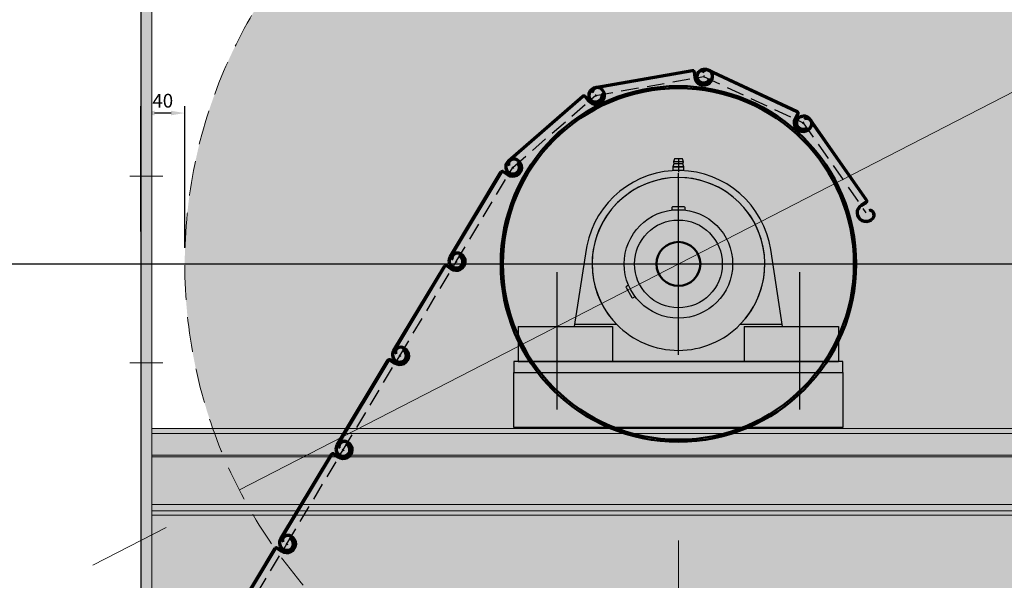
# Model space of a CAD drawing. Units: millimetres. Extents: x 68375 to 97461, y 20535 to 43826.
# Drawn here: x 92928 to 93826, y 29621 to 30132 of the extents above; entities that cross this region are included whole.
import ezdxf
from ezdxf.lldxf.tags import DXFTag

# ---------------------------------------------------------------- set-up
doc = ezdxf.new("R2010")
doc.units = ezdxf.units.MM
doc.header["$LTSCALE"] = 50
doc.linetypes.add('HIDDEN', pattern=[1.905, 1.27, -0.635])
doc.layers.get('0').update_dxf_attribs({"color": 1})
doc.layers.get('Defpoints').update_dxf_attribs({"color": 4})
for name, color, linetype, lineweight in [('0_Koty', 153, 'Continuous', 5), ('0_Nevidcary', 8, 'HIDDEN', 5), ('0_Obrys', 7, 'Continuous', 50), ('0_Osa', 40, 'ACAD_ISO10W100', 5), ('0_Srafa', 8, 'Continuous', 5), ('0_Tenka', 9, 'Continuous', 5)]:
    doc.layers.add(name, color=color, linetype=linetype, lineweight=lineweight)
doc.layers.add('0_netisk', color=251, linetype='Continuous', plot=False)
doc.layers.add('0_Ocel', color=85, linetype='Continuous')
doc.styles.get("Standard").update_dxf_attribs({"font": 'tahoma.ttf'})
tags = doc.linetypes.add('ACAD_ISO10W100', pattern=[18, 12, -3, 0, -3]).pattern_tags.tags
tags[10:11] = [DXFTag(74, 4), DXFTag(75, 0), DXFTag(340, '0'), DXFTag(46, 1.0), DXFTag(50, 0.0), DXFTag(44, 0.0), DXFTag(45, 0.0)]
tags[8:9] = [DXFTag(74, 4), DXFTag(75, 0), DXFTag(340, '0'), DXFTag(46, 1.0), DXFTag(50, 0.0), DXFTag(44, 0.0), DXFTag(45, 0.0)]
tags[6:7] = [DXFTag(74, 4), DXFTag(75, 0), DXFTag(340, '0'), DXFTag(46, 1.0), DXFTag(50, 0.0), DXFTag(44, 0.0), DXFTag(45, 0.0)]
tags[4:5] = [DXFTag(74, 4), DXFTag(75, 0), DXFTag(340, '0'), DXFTag(46, 1.0), DXFTag(50, 0.0), DXFTag(44, 0.0), DXFTag(45, 0.0)]
doc.dimstyles.new('PU_05', dxfattribs={"dimscale": 5, "dimtxt": 2.5, "dimasz": 2.5, "dimexe": 1.25, "dimexo": 3, "dimtad": 1, "dimtxsty": 'Standard', "dimcen": 2.5, "dimclrd": 256, "dimclre": 256, "dimclrt": 256, "dimadec": 0, "dimazin": 0, "dimtfac": 1, "dimtmove": 0, "dimatfit": 3, "dimfxl": 1, "dimlwd": -1, "dimlwe": -1, "dimarcsym": 0})
doc.dimstyles.new('PU_25', dxfattribs={"dimscale": 25, "dimtxt": 2.5, "dimasz": 2.5, "dimexe": 1.25, "dimexo": 3, "dimtad": 1, "dimtxsty": 'Standard', "dimcen": 2.5, "dimclrd": 256, "dimclre": 256, "dimclrt": 256, "dimadec": 0, "dimazin": 0, "dimtfac": 1, "dimtmove": 0, "dimatfit": 3, "dimfxl": 1, "dimtfill": 1, "dimlwd": -1, "dimlwe": -1, "dimarcsym": 0})

# ---------------------------------------------------------------- blocks, each defined once
blk = doc.blocks.new('*D36')
at = {"layer": '0_Koty', "transparency": 16777216}
for p, q in [((93438.66, 30359.15), (91814.21, 30359.15)), ((91851.71, 30284.15), (91851.71, 29234.15)), ((92088.65, 29159.15), (91814.21, 29159.15))]:
    blk.add_line(p, q, dxfattribs=at)
for points in [[(91839.21, 30284.15), (91864.21, 30284.15), (91851.71, 30359.15)], [(91839.21, 29234.15), (91864.21, 29234.15), (91851.71, 29159.15)]]:
    blk.add_solid(points, dxfattribs=at)
at = {"layer": 'Defpoints', "color": 0, "transparency": 16777216}
for p in [(93528.66, 30359.15), (91851.71, 29159.15), (92178.65, 29159.15)]:
    blk.add_point(p, dxfattribs=at)
at = {"layer": '0_Koty', "transparency": 16777216, "insert": (91754.84, 29759.15), "char_height": 75, "attachment_point": 2, "rotation": 90, "bg_fill": 3, "box_fill_scale": 1.1, "bg_fill_color": 256, "bg_fill_true_color": 13158600, "bg_fill_transparency": 0}
blk.add_mtext('1200', dxfattribs=at)
blk = doc.blocks.new('*U250')
at = {"layer": '0_Srafa'}
h = blk.add_hatch(color=252, dxfattribs=at)
h.dxf.hatch_style = 1
h.paths.add_polyline_path([(0, 1260), (-10, 1260), (-10, 1090), (0, 1090)])
h.paths.add_polyline_path([(0, 1090), (-10, 1090), (-10, 920), (0, 920)])
h.paths.add_polyline_path([(0, 920), (-10, 920), (-10, 750), (0, 750)])
h = blk.add_hatch(color=252, dxfattribs=at)
h.dxf.hatch_style = 1
h.paths.add_polyline_path([(0, 750), (-10, 750), (-10, -30), (0, -30)])
h = blk.add_hatch(color=252, dxfattribs=at)
h.dxf.hatch_style = 1
h.paths.add_polyline_path([(-10, 611), (-910, 611), (-910, 539), (-10, 539)])
h.paths.add_polyline_path([(-10, 615), (-910, 615), (-910, 611), (-10, 611)])
h.paths.add_polyline_path([(-10, 621), (-910, 621), (-910, 615), (-10, 615)])
h.paths.add_polyline_path([(-10, 664.29), (-910, 664.29), (-910, 621), (-10, 621)])
h.paths.add_polyline_path([(-10, 685.4), (-910, 685.4), (-910, 665.69), (-10, 665.69)])
h.paths.add_polyline_path([(-10, 665.69), (-910, 665.69), (-910, 664.29), (-10, 664.29)])
h.paths.add_polyline_path([(-10, 690), (-910, 690), (-910, 685.4), (-10, 685.4)])
at = {"linetype": 'Continuous'}
for p, q in [((-10, 1285), (-10, -55)), ((0, 1285), (0, -55)), ((-910, 690), (-10, 690)), ((-10, 685.4), (-910, 685.4)), ((-910, 665.69), (-10, 665.69)), ((-10, 664.29), (-910, 664.29)), ((-910, 621), (-10, 621)), ((-910, 615), (-10, 615)), ((-910, 611), (-10, 611))]:
    blk.add_line(p, q, dxfattribs=at)
at = {"layer": '0_Osa'}
for p, q in [((-20, 920), (10, 920)), ((-20, 750), (10, 750))]:
    blk.add_line(p, q, dxfattribs=at)
blk = doc.blocks.new('hlavni_valec_168_SV')
at = {"lineweight": 5}
h = blk.add_hatch(dxfattribs=at)
h.set_pattern_fill('ANSI32', color=251, style=0)
h.set_pattern_definition([(45, (-8322.17, -6611.836), (-6.735192, 6.735192), []), (45, (-8317.68, -6611.836), (-6.735192, 6.735192), [])])
edge = h.paths.add_edge_path()
edge.add_arc((0, 0), 162, 0, 360)
edge = h.paths.add_edge_path(flags=16)
edge.add_arc((0, 0), 160, 0, 360)
for radius in [162, 160, 20]:
    blk.add_circle((0, 0), radius)
blk = doc.blocks.new('*D103')
at = {"layer": 'Defpoints', "transparency": 16777216}
for p, q in [((93038.65, 29938.57), (93038.65, 30052.85)), ((93078.66, 29923.95), (93078.66, 30052.85)), ((93066.16, 30046.6), (93051.15, 30046.6))]:
    blk.add_line(p, q, dxfattribs=at)
at = {"layer": 'Defpoints', "color": 0, "transparency": 16777216}
for p in [(93038.65, 30046.6), (93038.65, 29923.57), (93078.66, 29908.95)]:
    blk.add_point(p, dxfattribs=at)
at = {"layer": 'Defpoints', "transparency": 16777216}
for points in [[(93051.15, 30048.68), (93051.15, 30044.51), (93038.65, 30046.6)], [(93066.16, 30048.68), (93066.16, 30044.51), (93078.66, 30046.6)]]:
    blk.add_solid(points, dxfattribs=at)
at = {"layer": 'Defpoints', "transparency": 16777216, "insert": (93058.64, 30056.23), "char_height": 12.5, "attachment_point": 5}
blk.add_mtext('40', dxfattribs=at)
blk = doc.blocks.new('*D104')
at = {"layer": '0_Koty', "transparency": 16777216}
for p, q in [((93528.66, 29657.15), (93528.66, 28821.06)), ((92478.65, 28919.15), (92478.65, 28821.06)), ((93453.66, 28858.56), (92553.65, 28858.56))]:
    blk.add_line(p, q, dxfattribs=at)
for points in [[(92553.65, 28871.06), (92553.65, 28846.06), (92478.65, 28858.56)], [(93453.66, 28871.06), (93453.66, 28846.06), (93528.66, 28858.56)]]:
    blk.add_solid(points, dxfattribs=at)
at = {"layer": 'Defpoints', "color": 0, "transparency": 16777216}
for p in [(93528.66, 29747.15), (92478.65, 29009.15), (92478.65, 28858.56)]:
    blk.add_point(p, dxfattribs=at)
at = {"layer": '0_Koty', "transparency": 16777216, "insert": (93317.82, 28976.43), "char_height": 75, "attachment_point": 2, "bg_fill": 3, "box_fill_scale": 1.1, "bg_fill_color": 256, "bg_fill_true_color": 13158600, "bg_fill_transparency": 0}
blk.add_mtext('(1050)', dxfattribs=at)
blk = doc.blocks.new('*D105')
at = {"layer": '0_Koty', "transparency": 16777216}
for p, q in [((93998.66, 29819.15), (93998.66, 28505.36)), ((92478.65, 28919.15), (92478.65, 28505.36)), ((92553.65, 28542.86), (93923.66, 28542.86))]:
    blk.add_line(p, q, dxfattribs=at)
for points in [[(92553.65, 28555.36), (92553.65, 28530.36), (92478.65, 28542.86)], [(93923.66, 28555.36), (93923.66, 28530.36), (93998.66, 28542.86)]]:
    blk.add_solid(points, dxfattribs=at)
at = {"layer": 'Defpoints', "color": 0, "transparency": 16777216}
for p in [(93998.66, 29909.15), (92478.65, 29009.15), (93998.66, 28542.86)]:
    blk.add_point(p, dxfattribs=at)
at = {"layer": '0_Koty', "transparency": 16777216, "insert": (93341.39, 28611.17), "char_height": 75, "attachment_point": 5, "bg_fill": 3, "box_fill_scale": 1.1, "bg_fill_color": 256, "bg_fill_true_color": 13158600, "bg_fill_transparency": 0}
blk.add_mtext('(1520)', dxfattribs=at)
blk = doc.blocks.new('*U1')
at = {"lineweight": 5}
h = blk.add_hatch(dxfattribs=at)
h.set_pattern_fill('ANSI31', color=256)
h.set_pattern_definition([(45, (0.5, 1.4152), (-2.24506, 2.24506), [])])
h.paths.add_polyline_path([(-6.45, 91.07, -0.343089), (-5.45, 91.77), (-0.44, 91.51, 1.026488), (0, 108.5), (-0.67, 108.5, 0.623316), (-4.92, 99.83), (-3.68, 99.87, -0.675593), (-0.67, 107.5), (0, 107.5, -1.026489), (-0.39, 92.51), (-5.64, 92.79, 0.074235), (-5.94, 92.76, 0.347866), (-7.5, 90.73), (-7.5, 1, 0.414214), (0, -6.5, 0.99997), (0, 6.5), (0, 5.5, -1.038186), (-0.41, -5.48, -0.395743), (-6.5, 1), (-6.5, 90.74, -0.079745)])
for p, q in [((-0.67, 108.5), (0, 108.5)), ((-4.92, 99.83), (-3.68, 99.87)), ((-0.67, 107.5), (0, 107.5)), ((-7.5, 90.78), (-7.5, 1)), ((-6.5, 1.07), (-6.5, 90.77)), ((-0.39, 92.51), (-5.64, 92.79)), ((-5.45, 91.77), (-0.44, 91.51)), ((0, 6.5), (0, 5.5))]:
    blk.add_line(p, q)
for centre, radius, start, end in [((-0.67, 103.12), 5.38, 90, 217.74385), ((0, 100), 8.5, 267.00447, 90), ((-0.64, 103.08), 4.42, 90.33921, 226.50999), ((0, 100), 7.5, 267.00447, 90), ((-5.44, 90.76), 2.06, 103.98666, 179.29333), ((-5.44, 90.76), 1.06, 162.75061, 179.01517), ((-5.5, 90.77), 1, 87.00447, 162.75061), ((-5.7, 91.79), 1, 87.00447, 103.98666), ((0, 1), 7.5, 180, 270), ((0, 1), 6.5, 180, 266.36343), ((0, 0), 5.5, 265.70266, 89.99593), ((0, 0), 6.5, 270, 89.99655)]:
    blk.add_arc(centre, radius, start, end)
at = {"layer": 'Defpoints', "linetype": 'HIDDEN', "ltscale": 0.25}
blk.add_line((0, 0), (0, 100), dxfattribs=at)
at = {"layer": 'Defpoints'}
blk.add_line((-1, 0), (1, 0), dxfattribs=at)
blk = doc.blocks.new('*D120')
at = {"layer": '0_Koty', "transparency": 16777216}
for p, q in [((94520.02, 30418.72), (93995.59, 30149.16)), ((93128.43, 29703.44), (93928.88, 30114.87)), ((93061.73, 29669.15), (92995.02, 29634.86))]:
    blk.add_line(p, q, dxfattribs=at)
for points in [[(93989.87, 30160.27), (94001.3, 30138.04), (93928.88, 30114.87)], [(93056.01, 29680.27), (93067.44, 29658.03), (93128.43, 29703.44)]]:
    blk.add_solid(points, dxfattribs=at)
at = {"layer": 'Defpoints', "color": 0, "transparency": 16777216}
for p in [(93928.88, 30114.87), (93128.43, 29703.44)]:
    blk.add_point(p, dxfattribs=at)
at = {"layer": '0_Koty', "transparency": 16777216, "insert": (94264.12, 30353.68), "char_height": 75, "attachment_point": 5, "rotation": 27.20331, "bg_fill": 3, "box_fill_scale": 1.1, "bg_fill_color": 256, "bg_fill_true_color": 13158600, "bg_fill_transparency": 0}
blk.add_mtext('MAX {\\fArial|b0|i0|c238|p34;∅900}', dxfattribs=at)

msp = doc.modelspace()

# ---------------------------------------------------------------- linework, layer by layer
at = {"layer": '0_netisk'}
msp.add_xline((93528.658, 29909.154), (1, 0), dxfattribs=at)
at = {"layer": '0_Ocel', "transparency": 33554687}
msp.add_lwpolyline([(93038.653, 32759.154), (93038.653, 23659.154), (92898.653, 23659.154), (92898.653, 32759.154), (92936.153, 32759.154), (92952.403, 32691.982), (92984.903, 32826.326), (93001.153, 32759.154)], close=True, dxfattribs=at)
at = {"layer": 'Defpoints'}
for p, q in [((93533.658, 29994.107), (93533.658, 29997.754)), ((93534.658, 29958.216), (93534.658, 29960.514)), ((93623.658, 29852.254), (93612.742, 29922.264)), ((93585.019, 29854.154), (93623.361, 29854.154)), ((93588.658, 29852.254), (93588.658, 29820.254)), ((93588.658, 29852.254), (93674.658, 29852.254)), ((93674.658, 29852.254), (93674.658, 29820.254))]:
    msp.add_line(p, q, dxfattribs=at)
at = {"layer": 'Defpoints', "ltscale": 0.1}
msp.add_line((93639.308, 29776.564), (93639.308, 29901.744), dxfattribs=at)
at = {"layer": 'Defpoints'}
msp.add_arc((93534.018, 29960.514), 0.64, 0, 90, dxfattribs=at)

# ---------------------------------------------------------------- block references
at = {"layer": '0_Obrys', "rotation": 245}
msp.add_blockref('*U1', (93551.625, 30079.95), dxfattribs=at)

# ---------------------------------------------------------------- next in the draw order: dimensions: what is measured, and where the dimension line sits
at = {"layer": '0_Koty'}
dim = msp.add_linear_dim(base=(91851.708, 29159.154), p1=(93528.658, 30359.154), p2=(92178.653, 29159.154), angle=90, dimstyle='PU_25', override={"dimscale": 30}, dxfattribs=at)
dim.commit()
dim.dimension.update_dxf_attribs({"geometry": '*D36', "text_midpoint": (91793.897, 29759.154)})

# ---------------------------------------------------------------- next in the draw order: hatches: boundary and pattern name
at = {"layer": '0_Srafa'}
h = msp.add_hatch(dxfattribs=at)
h.set_pattern_fill('DOTS', color=252, scale=4, style=0)
h.set_pattern_definition([(0, (71888.683, 27379.154), (3.175, 6.35), [0, -6.35])])
edge = h.paths.add_edge_path()
edge.add_arc((93528.658, 29909.154), 450, 0, 360)

# ---------------------------------------------------------------- next in the draw order: linework, layer by layer
at = {"layer": '0_Nevidcary', "ltscale": 0.5}
msp.add_circle((93528.658, 29909.154), 450, dxfattribs=at)
at = {"layer": 'Defpoints'}
for p, q in [((93524.928, 30004.754), (93524.028, 30002.054)), ((93532.388, 30004.754), (93524.928, 30004.754)), ((93528.658, 30005.329), (93528.658, 29992.679)), ((93533.288, 30002.054), (93532.388, 30004.754)), ((93524.528, 30000.304), (93523.658, 29997.754)), ((93523.658, 29997.754), (93523.658, 29994.11)), ((93533.658, 29997.754), (93523.658, 29997.754)), ((93533.658, 29994.254), (93523.658, 29994.254)), ((93524.028, 30002.054), (93524.528, 30000.304)), ((93533.288, 30002.054), (93524.028, 30002.054)), ((93532.788, 30000.304), (93524.528, 30000.304)), ((93528.658, 29997.307), (93528.658, 29994.7)), ((93532.788, 30000.304), (93533.288, 30002.054)), ((93533.658, 29997.754), (93532.788, 30000.304)), ((93522.658, 29960.514), (93522.658, 29958.213)), ((93534.018, 29961.154), (93523.298, 29961.154)), ((93444.574, 29922.264), (93433.658, 29852.254)), ((93480.944, 29887.796), (93486.304, 29878.512)), ((93483.169, 29889.819), (93481.179, 29888.67)), ((93487.179, 29878.278), (93489.171, 29879.428)), ((93382.658, 29852.254), (93468.658, 29852.254)), ((93382.658, 29852.254), (93382.658, 29820.254)), ((93433.954, 29854.154), (93472.297, 29854.154)), ((93468.658, 29852.254), (93468.658, 29820.254)), ((93382.658, 29820.254), (93674.658, 29820.254))]:
    msp.add_line(p, q, dxfattribs=at)
at = {"layer": 'Defpoints', "ltscale": 0.1}
for p, q in [((93528.658, 29826.466), (93528.658, 29991.841)), ((93445.97, 29909.154), (93611.345, 29909.154)), ((93418.008, 29776.564), (93418.008, 29901.744))]:
    msp.add_line(p, q, dxfattribs=at)
at = {"layer": 'Defpoints'}
for points in [[(93612.742, 29922.264), (93611.279, 29929.543), (93609.188, 29936.666), (93606.483, 29943.58), (93603.187, 29950.232), (93599.323, 29956.571), (93594.921, 29962.55), (93590.016, 29968.122), (93584.643, 29973.245), (93578.844, 29977.881), (93572.663, 29981.993), (93566.147, 29985.551), (93559.346, 29988.528), (93552.311, 29990.9), (93545.096, 29992.651), (93537.757, 29993.766), (93530.348, 29994.237), (93522.926, 29994.061), (93515.547, 29993.238), (93508.269, 29991.775), (93501.145, 29989.684), (93494.231, 29986.98), (93487.58, 29983.683), (93481.24, 29979.819), (93475.262, 29975.418), (93469.69, 29970.512), (93464.566, 29965.139), (93459.931, 29959.34), (93455.818, 29953.159), (93452.26, 29946.643), (93449.284, 29939.842), (93446.911, 29932.807), (93445.16, 29925.593), (93444.574, 29922.264)], [(93523.658, 29997.307), (93524.882, 29997.631), (93526.158, 29997.754)], [(93526.158, 29994.254), (93525.98, 29994.256), (93524.817, 29994.389), (93523.658, 29994.7)], [(93526.158, 29997.754), (93526.335, 29997.751), (93527.498, 29997.619), (93528.658, 29997.307)], [(93528.658, 29994.7), (93527.433, 29994.376), (93526.158, 29994.254)], [(93528.658, 29997.307), (93529.882, 29997.631), (93531.158, 29997.754)], [(93531.158, 29994.254), (93530.98, 29994.256), (93529.817, 29994.389), (93528.658, 29994.7)], [(93531.158, 29997.754), (93531.335, 29997.751), (93532.498, 29997.619), (93533.658, 29997.307)], [(93533.658, 29994.7), (93532.433, 29994.376), (93531.158, 29994.254)], [(93585.019, 29854.154), (93589.598, 29859.275), (93593.713, 29864.776), (93597.333, 29870.615), (93600.431, 29876.747), (93602.982, 29883.126), (93604.968, 29889.703), (93606.373, 29896.428), (93607.186, 29903.249), (93607.402, 29910.116), (93607.018, 29916.975), (93606.038, 29923.775), (93604.47, 29930.464), (93602.324, 29936.99), (93599.617, 29943.305), (93596.371, 29949.359), (93592.609, 29955.108), (93588.361, 29960.507), (93583.658, 29965.515), (93578.536, 29970.094), (93573.035, 29974.209), (93567.196, 29977.829), (93561.064, 29980.927), (93554.685, 29983.478), (93548.109, 29985.464), (93541.384, 29986.869), (93534.562, 29987.682), (93527.695, 29987.898), (93520.836, 29987.514), (93514.036, 29986.534), (93507.348, 29984.966), (93500.821, 29982.82), (93494.507, 29980.113), (93488.452, 29976.867), (93482.704, 29973.105), (93477.305, 29968.857), (93472.297, 29964.154), (93467.718, 29959.032), (93463.602, 29953.531), (93459.982, 29947.692), (93456.885, 29941.56), (93454.333, 29935.182), (93452.348, 29928.605), (93450.943, 29921.88), (93450.129, 29915.058), (93449.914, 29908.191), (93450.297, 29901.332), (93451.277, 29894.532), (93452.846, 29887.844), (93454.992, 29881.317), (93457.698, 29875.003), (93460.944, 29868.948), (93464.706, 29863.2), (93468.955, 29857.801), (93472.297, 29854.154)]]:
    msp.add_lwpolyline(points, dxfattribs=at)
at = {"layer": 'Defpoints', "ltscale": 0.1}
for points in [[(93378.658, 29810.254), (93678.658, 29810.254), (93678.658, 29820.254), (93378.658, 29820.254)], [(93378.658, 29810.254), (93678.658, 29810.254), (93678.658, 29760.254), (93378.658, 29760.254)]]:
    msp.add_lwpolyline(points, close=True, dxfattribs=at)
at = {"layer": 'Defpoints'}
for radius in [49.425, 40]:
    msp.add_circle((93528.658, 29909.154), radius, dxfattribs=at)
for centre, radius, start, end in [((93528.658, 29909.154), 78.75, 315.700207, 224.299793), ((93523.298, 29960.514), 0.64, 90, 180), ((93481.499, 29888.116), 0.64, 120, 210), ((93486.859, 29878.832), 0.64, 210, 300), ((93528.658, 29909.154), 78.75, 224.299793, 315.700207)]:
    msp.add_arc(centre, radius, start, end, dxfattribs=at)

# ---------------------------------------------------------------- next in the draw order: block references
at = {"layer": '0_Obrys'}
for p, rotation in [((93453.144, 30062.586), 280), ((93377.673, 29996.98), 311), ((93326.168, 29911.264), 329), ((93274.665, 29825.547), 329), ((93223.161, 29739.83), 329), ((93171.657, 29654.113), 329), ((93120.153, 29568.397), 329)]:
    msp.add_blockref('*U1', p, dxfattribs=dict(at, rotation=rotation))
msp.add_blockref('hlavni_valec_168_SV', (93528.658, 29909.154), dxfattribs=at)
at = {"layer": '0_Tenka', "xscale": -1}
msp.add_blockref('*U250', (93038.653, 29069.154), dxfattribs=at)

# ---------------------------------------------------------------- next in the draw order: dimensions: what is measured, and where the dimension line sits
at = {"layer": 'Defpoints'}
dim = msp.add_linear_dim(base=(93038.6533, 30046.5978), p1=(93078.6576, 29908.9541), p2=(93038.6533, 29923.5681), angle=180, dimstyle='PU_05', dxfattribs=at)
dim.commit()
dim.dimension.update_dxf_attribs({"geometry": '*D103', "text_midpoint": (93058.6404, 30046.5978), "dimtype": 160})

# ---------------------------------------------------------------- next in the draw order: dimensions: what is measured, and where the dimension line sits
at = {"layer": '0_Koty'}
dim = msp.add_linear_dim(base=(92478.6533, 28858.5566), p1=(93528.6576, 29747.1538), p2=(92478.6533, 29009.1538), text='(<>)', dimstyle='PU_25', override={"dimscale": 30}, dxfattribs=at)
dim.commit()
dim.dimension.update_dxf_attribs({"geometry": '*D104', "text_midpoint": (93317.8171, 28858.5566), "dimtype": 160})

# ---------------------------------------------------------------- next in the draw order: dimensions: what is measured, and where the dimension line sits
dim = msp.add_linear_dim(base=(93998.6576, 28542.857), p1=(92478.6533, 29009.1538), p2=(93998.6576, 29909.1538), text='(<>)', dimstyle='PU_25', override={"dimscale": 30}, dxfattribs=at)
dim.commit()
dim.dimension.update_dxf_attribs({"geometry": '*D105', "text_midpoint": (93341.3929, 28542.857), "dimtype": 160})

# ---------------------------------------------------------------- next in the draw order: dimensions: what is measured, and where the dimension line sits
dim = msp.add_diameter_dim_2p(p1=(93128.432, 29703.437), p2=(93928.883, 30114.871), text='MAX {\\fArial|b0|i0|c238|p34;<>}', dimstyle='PU_25', override={"dimscale": 30}, dxfattribs=at)
dim.commit()
dim.dimension.update_dxf_attribs({"geometry": '*D120', "text_midpoint": (94264.119, 30353.679)})

# ---------------------------------------------------------------- next in the draw order: block references
at = {"layer": '0_Obrys', "rotation": 215}
msp.add_blockref('*U1', (93642.256, 30037.688), dxfattribs=at)

doc.saveas('drawing.dxf')
